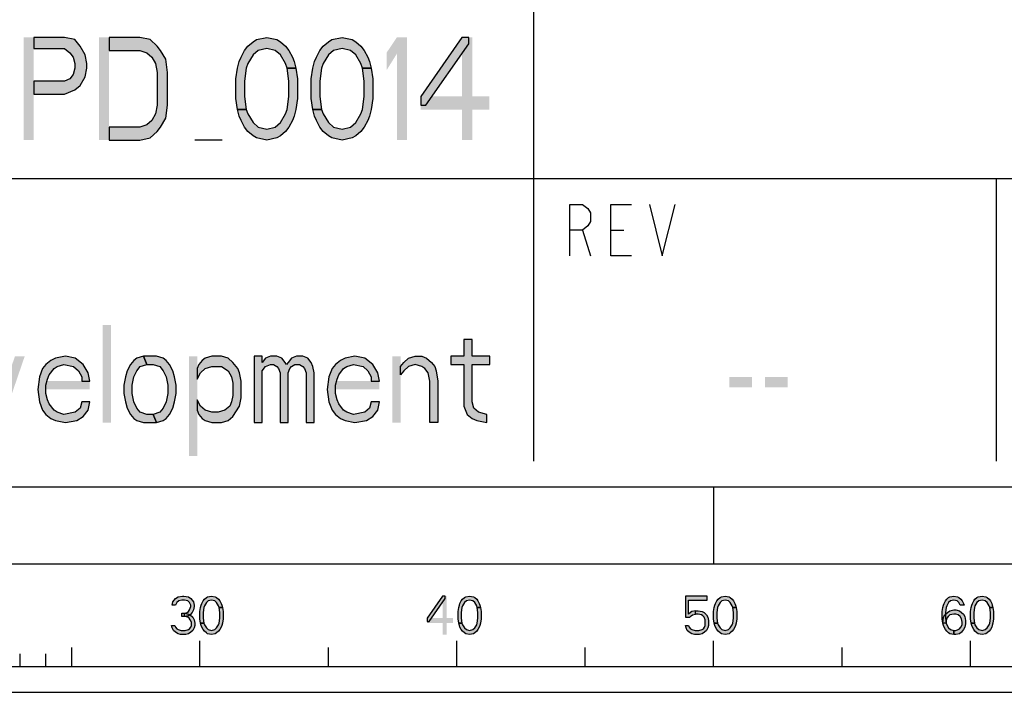
# Model space of a CAD drawing. Units: millimetres. Extents: x 0 to 594, y 0 to 420.
# Drawn here: x 489 to 527, y 0 to 26 of the extents above; entities that cross this region are included whole.
import ezdxf

# ---------------------------------------------------------------- set-up
doc = ezdxf.new("R2010")
doc.units = ezdxf.units.MM
doc.header["$LTSCALE"] = 32.67
doc.layers.get('0').update_dxf_attribs({"linetype": 'CONTINUOUS'})

msp = doc.modelspace()

# ---------------------------------------------------------------- hatches: boundary and pattern name
at = {"linetype": 'CONTINUOUS'}
for points in [[(489.5333, 25.5), (489.5333, 25.0745), (490.7333, 25.0745), (490.9334, 24.9043), (491.0667, 24.734), (491.1333, 24.4787), (491.1333, 24.3085), (491.0667, 24.0532), (490.9334, 23.883), (490.7333, 23.7979), (489.5333, 23.7979), (489.5333, 23.2872), (490.7333, 23.2872), (491.1333, 23.4574), (491.3334, 23.6277), (491.5333, 23.9681), (491.6, 24.3085), (491.6, 24.4787), (491.5333, 24.8191), (491.3334, 25.1596), (491.1333, 25.4149), (490.7333, 25.5)], [(492.4667, 21.5), (493.6667, 21.5), (494.0667, 21.5851), (494.3333, 21.8404), (494.4667, 22.0106), (494.6667, 22.3511), (494.7333, 22.8617), (494.7333, 24.1383), (494.6667, 24.6489), (494.4667, 24.9894), (494.3333, 25.1596), (494.0667, 25.4149), (493.6667, 25.5), (492.4667, 25.5), (492.4667, 24.9894), (493.6667, 24.9894), (493.9333, 24.9043), (494.1334, 24.734), (494.2667, 24.4787), (494.3333, 24.1383), (494.3333, 22.8617), (494.2667, 22.5213), (494.1334, 22.266), (493.9333, 22.0957), (493.6667, 22.0106), (492.4667, 22.0106)], [(499.4, 24.3085), (499.3333, 24.4787), (499.1333, 24.8191), (498.9333, 24.9894), (498.6, 25.0745), (498.2667, 24.9894), (498.0667, 24.8191), (497.8667, 24.4787), (497.8, 24.3085), (497.7333, 23.7979), (497.7333, 23.2021), (497.8, 22.6915), (497.4667, 22.6915), (497.4, 23.117), (497.4, 23.883), (497.4667, 24.3085), (497.5333, 24.5638), (497.6, 24.734), (497.7333, 24.9894), (497.8667, 25.1596), (498.0667, 25.3298), (498.2, 25.4149), (498.6, 25.5), (499, 25.4149), (499.1333, 25.3298), (499.3333, 25.1596), (499.4667, 24.9894), (499.6, 24.734), (499.6667, 24.5638), (499.7333, 24.3085)], [(502.3333, 24.3085), (502.2667, 24.4787), (502.0667, 24.8191), (501.8667, 24.9894), (501.5333, 25.0745), (501.2, 24.9894), (501, 24.8191), (500.8, 24.4787), (500.7333, 24.3085), (500.6667, 23.7979), (500.6667, 23.2021), (500.7333, 22.6915), (500.4, 22.6915), (500.3333, 23.117), (500.3333, 23.883), (500.4, 24.3085), (500.4667, 24.5638), (500.5333, 24.734), (500.6667, 24.9894), (500.8, 25.1596), (501, 25.3298), (501.1333, 25.4149), (501.5333, 25.5), (501.9333, 25.4149), (502.0667, 25.3298), (502.2667, 25.1596), (502.4, 24.9894), (502.5333, 24.734), (502.6, 24.5638), (502.6667, 24.3085)], [(506.2, 25.5), (504.6, 23.2021), (504.6, 22.8617), (504.8, 22.8617), (506.4667, 25.2447), (506.4667, 25.5)], [(497.8, 22.6915), (497.8667, 22.5213), (498.0667, 22.1808), (498.2667, 22.0106), (498.6, 21.9255), (498.9333, 22.0106), (499.1333, 22.1808), (499.3333, 22.5213), (499.4, 22.6915), (499.4667, 23.2021), (499.4667, 23.7979), (499.4, 24.3085), (499.7333, 24.3085), (499.8, 23.883), (499.8, 23.117), (499.7333, 22.6915), (499.6667, 22.4362), (499.6, 22.266), (499.4667, 22.0106), (499.3333, 21.8404), (499.1333, 21.6702), (499, 21.5851), (498.6, 21.5), (498.2, 21.5851), (498.0667, 21.6702), (497.8667, 21.8404), (497.7333, 22.0106), (497.6, 22.266), (497.5333, 22.4362), (497.4667, 22.6915)], [(500.7333, 22.6915), (500.8, 22.5213), (501, 22.1808), (501.2, 22.0106), (501.5333, 21.9255), (501.8667, 22.0106), (502.0667, 22.1808), (502.2667, 22.5213), (502.3333, 22.6915), (502.4, 23.2021), (502.4, 23.7979), (502.3333, 24.3085), (502.6667, 24.3085), (502.7333, 23.883), (502.7333, 23.117), (502.6667, 22.6915), (502.6, 22.4362), (502.5333, 22.266), (502.4, 22.0106), (502.2667, 21.8404), (502.0667, 21.6702), (501.9333, 21.5851), (501.5333, 21.5), (501.1333, 21.5851), (501, 21.6702), (500.8, 21.8404), (500.6667, 22.0106), (500.5333, 22.266), (500.4667, 22.4362), (500.4, 22.6915)], [(506.28, 13.734), (506.28, 13.0872), (505.7733, 13.0872), (505.7733, 12.7638), (506.28, 12.7638), (506.28, 11.1468), (506.4067, 10.8234), (506.5967, 10.6617), (506.7867, 10.5809), (507.1667, 10.5), (507.1667, 10.8234), (506.85, 10.9043), (506.66, 11.066), (506.5967, 11.3085), (506.5967, 12.7638), (507.2933, 12.7638), (507.2933, 13.0872), (506.5967, 13.0872), (506.5967, 13.734)], [(491.7133, 12.117), (491.65, 12.4404), (491.46, 12.7638), (491.1433, 13.0064), (490.7634, 13.0872), (490.3833, 13.0064), (490.1933, 12.9255), (490.0033, 12.7638), (489.8767, 12.6021), (489.75, 12.2787), (489.6867, 11.7936), (489.75, 11.3085), (489.8767, 10.9851), (490.0033, 10.8234), (490.1933, 10.6617), (490.3833, 10.5809), (490.7634, 10.5), (491.2067, 10.5809), (491.46, 10.7426), (491.65, 10.9851), (491.7133, 11.3085), (491.3967, 11.3085), (491.3334, 11.066), (491.1433, 10.9043), (490.7, 10.8234), (490.4467, 10.9043), (490.32, 10.9851), (490.13, 11.2277), (490.0667, 11.3894), (490.0033, 11.6319), (490.0033, 11.9553), (490.0667, 12.1979), (490.13, 12.3596), (490.32, 12.6021), (490.4467, 12.683), (490.7, 12.7638), (491.08, 12.683), (491.27, 12.5213), (491.3967, 12.2787), (491.3967, 12.117)], [(493.8033, 13.0872), (493.55, 13.0064), (493.4233, 12.9255), (493.2967, 12.7638), (493.17, 12.5213), (493.1066, 12.2787), (493.0433, 11.9553), (493.0433, 11.6319), (493.1066, 11.3085), (493.17, 11.066), (493.2967, 10.8234), (493.4233, 10.6617), (493.55, 10.5809), (493.8033, 10.5), (494.31, 10.5), (494.1833, 10.8234), (493.93, 10.8234), (493.6767, 10.9043), (493.55, 11.066), (493.4233, 11.3085), (493.36, 11.6319), (493.36, 11.9553), (493.4233, 12.2787), (493.55, 12.5213), (493.6767, 12.683), (493.93, 12.7638)], [(494.31, 10.5), (494.5633, 10.5809), (494.69, 10.6617), (494.8167, 10.8234), (494.9433, 11.066), (495.0067, 11.3085), (495.07, 11.6319), (495.07, 11.9553), (495.0067, 12.2787), (494.9433, 12.5213), (494.8167, 12.7638), (494.69, 12.9255), (494.5633, 13.0064), (494.31, 13.0872), (493.8033, 13.0872), (493.93, 12.7638), (494.1833, 12.7638), (494.4367, 12.683), (494.5633, 12.5213), (494.69, 12.2787), (494.7533, 11.9553), (494.7533, 11.6319), (494.69, 11.3085), (494.5633, 11.066), (494.4367, 10.9043), (494.1833, 10.8234)], [(495.8933, 12.6021), (495.8933, 12.1979), (496.02, 12.4404), (496.21, 12.6021), (496.4633, 12.683), (496.8433, 12.683), (497.0967, 12.5213), (497.2233, 12.2787), (497.2867, 12.0362), (497.2867, 11.5511), (497.2233, 11.3085), (497.16, 11.1468), (496.97, 10.9851), (496.7167, 10.9043), (496.4633, 10.9043), (496.21, 10.9851), (496.02, 11.1468), (495.8933, 11.3894), (495.8933, 10.9851), (495.9567, 10.8234), (496.0833, 10.6617), (496.21, 10.5809), (496.4633, 10.5), (496.8433, 10.5), (497.0967, 10.5809), (497.2867, 10.7426), (497.54, 11.1468), (497.6033, 11.4702), (497.6033, 12.117), (497.54, 12.4404), (497.4767, 12.6021), (497.2867, 12.8447), (497.0967, 13.0064), (496.8433, 13.0872), (496.4633, 13.0872), (496.21, 13.0064), (496.0833, 12.9255), (495.9567, 12.7638)], [(498.11, 13.0872), (498.11, 10.5), (498.4267, 10.5), (498.4267, 12.5213), (498.5533, 12.683), (498.7433, 12.7638), (498.87, 12.7638), (498.9967, 12.683), (499.06, 12.6021), (499.1233, 12.4404), (499.1233, 10.5), (499.44, 10.5), (499.44, 12.4404), (499.5033, 12.6021), (499.5667, 12.683), (499.6933, 12.7638), (499.8833, 12.7638), (500.01, 12.683), (500.0734, 12.6021), (500.1367, 12.4404), (500.1367, 10.5), (500.4533, 10.5), (500.4533, 12.4404), (500.39, 12.683), (500.3267, 12.8447), (500.2, 13.0064), (500.01, 13.0872), (499.7567, 13.0872), (499.5667, 13.0064), (499.44, 12.8447), (499.3767, 12.7638), (499.3133, 12.8447), (499.1867, 13.0064), (498.9967, 13.0872), (498.7433, 13.0872), (498.5533, 13.0064), (498.4267, 12.8447), (498.4267, 13.0872)], [(502.9866, 12.117), (502.9233, 12.4404), (502.7333, 12.7638), (502.4166, 13.0064), (502.0367, 13.0872), (501.6567, 13.0064), (501.4667, 12.9255), (501.2767, 12.7638), (501.15, 12.6021), (501.0233, 12.2787), (500.96, 11.7936), (501.0233, 11.3085), (501.15, 10.9851), (501.2767, 10.8234), (501.4667, 10.6617), (501.6567, 10.5809), (502.0367, 10.5), (502.48, 10.5809), (502.7333, 10.7426), (502.9233, 10.9851), (502.9866, 11.3085), (502.67, 11.3085), (502.6067, 11.066), (502.4166, 10.9043), (501.9733, 10.8234), (501.72, 10.9043), (501.5933, 10.9851), (501.4033, 11.2277), (501.34, 11.3894), (501.2767, 11.6319), (501.2767, 11.9553), (501.34, 12.1979), (501.4033, 12.3596), (501.5933, 12.6021), (501.72, 12.683), (501.9733, 12.7638), (502.3533, 12.683), (502.5433, 12.5213), (502.67, 12.2787), (502.67, 12.117)], [(503.81, 12.683), (503.9367, 12.8447), (504.1267, 13.0064), (504.38, 13.0872), (504.6333, 13.0872), (504.8233, 13.0064), (505.0133, 12.8447), (505.14, 12.683), (505.2033, 12.5213), (505.2667, 12.117), (505.2667, 10.5), (504.95, 10.5), (504.95, 12.117), (504.8867, 12.4404), (504.76, 12.6021), (504.6333, 12.683), (504.38, 12.7638), (504.1267, 12.683), (503.9367, 12.5213), (503.81, 12.3596)], [(495.05, 3.3989), (494.925, 3.3989), (494.95, 3.5266), (495, 3.5904), (495.05, 3.6543), (495.15, 3.7181), (495.325, 3.75), (495.375, 3.75), (495.55, 3.7181), (495.65, 3.6543), (495.7, 3.5904), (495.75, 3.5266), (495.775, 3.3989), (495.775, 3.3351), (495.75, 3.2074), (495.7, 3.1117), (495.625, 3.016), (495.55, 2.984), (495.4, 2.9521), (495.4, 3.0798), (495.5, 3.1117), (495.55, 3.1436), (495.6, 3.2074), (495.65, 3.3351), (495.65, 3.3989), (495.6, 3.4947), (495.525, 3.5585), (495.4, 3.5904), (495.3, 3.5904), (495.175, 3.5585), (495.1, 3.4947)], [(496.75, 3.3032), (496.725, 3.367), (496.65, 3.4947), (496.575, 3.5585), (496.45, 3.5904), (496.325, 3.5585), (496.25, 3.4947), (496.175, 3.367), (496.15, 3.3032), (496.125, 3.1117), (496.125, 2.8883), (496.15, 2.6968), (496.025, 2.6968), (496, 2.8564), (496, 3.1436), (496.025, 3.3032), (496.05, 3.3989), (496.075, 3.4628), (496.125, 3.5585), (496.175, 3.6223), (496.25, 3.6862), (496.3, 3.7181), (496.45, 3.75), (496.6, 3.7181), (496.65, 3.6862), (496.725, 3.6223), (496.775, 3.5585), (496.825, 3.4628), (496.85, 3.3989), (496.875, 3.3032)], [(505.45, 3.75), (504.85, 2.8883), (504.85, 2.7606), (504.925, 2.7606), (505.55, 3.6543), (505.55, 3.75)], [(506.8, 3.3032), (506.775, 3.367), (506.7, 3.4947), (506.625, 3.5585), (506.5, 3.5904), (506.375, 3.5585), (506.3, 3.4947), (506.225, 3.367), (506.2, 3.3032), (506.175, 3.1117), (506.175, 2.8883), (506.2, 2.6968), (506.075, 2.6968), (506.05, 2.8564), (506.05, 3.1436), (506.075, 3.3032), (506.1, 3.3989), (506.125, 3.4628), (506.175, 3.5585), (506.225, 3.6223), (506.3, 3.6862), (506.35, 3.7181), (506.5, 3.75), (506.65, 3.7181), (506.7, 3.6862), (506.775, 3.6223), (506.825, 3.5585), (506.875, 3.4628), (506.9, 3.3989), (506.925, 3.3032)], [(514.9, 3.75), (514.9, 2.9202), (515.075, 2.9202), (515.125, 2.984), (515.175, 3.016), (515.3, 3.0479), (515.3, 3.1755), (515.15, 3.1436), (515.1, 3.1117), (515.025, 3.0479), (515.025, 3.5904), (515.75, 3.5904), (515.75, 3.75)], [(516.75, 3.3032), (516.725, 3.367), (516.65, 3.4947), (516.575, 3.5585), (516.45, 3.5904), (516.325, 3.5585), (516.25, 3.4947), (516.175, 3.367), (516.15, 3.3032), (516.125, 3.1117), (516.125, 2.8883), (516.15, 2.6968), (516.025, 2.6968), (516, 2.8564), (516, 3.1436), (516.025, 3.3032), (516.05, 3.3989), (516.075, 3.4628), (516.125, 3.5585), (516.175, 3.6223), (516.25, 3.6862), (516.3, 3.7181), (516.45, 3.75), (516.6, 3.7181), (516.65, 3.6862), (516.725, 3.6223), (516.775, 3.5585), (516.825, 3.4628), (516.85, 3.3989), (516.875, 3.3032)], [(525.6, 3.3989), (525.55, 3.4947), (525.475, 3.5585), (525.35, 3.5904), (525.225, 3.5585), (525.15, 3.4947), (525.075, 3.367), (525.05, 3.3032), (525.025, 3.1117), (525.025, 2.8883), (525.05, 2.6968), (525.075, 2.633), (525.15, 2.5053), (525.225, 2.4415), (525.35, 2.4096), (525.35, 2.25), (525.2, 2.2819), (525.15, 2.3138), (525.075, 2.3777), (525.025, 2.4415), (524.975, 2.5372), (524.95, 2.6011), (524.925, 2.6968), (524.9, 2.8564), (524.9, 3.1436), (524.925, 3.3032), (524.95, 3.3989), (524.975, 3.4628), (525.025, 3.5585), (525.075, 3.6223), (525.15, 3.6862), (525.2, 3.7181), (525.35, 3.75), (525.5, 3.7181), (525.55, 3.6862), (525.625, 3.6223), (525.675, 3.5585), (525.725, 3.4628), (525.75, 3.3989)], [(526.75, 3.3032), (526.725, 3.367), (526.65, 3.4947), (526.575, 3.5585), (526.45, 3.5904), (526.325, 3.5585), (526.25, 3.4947), (526.175, 3.367), (526.15, 3.3032), (526.125, 3.1117), (526.125, 2.8883), (526.15, 2.6968), (526.025, 2.6968), (526, 2.8564), (526, 3.1436), (526.025, 3.3032), (526.05, 3.3989), (526.075, 3.4628), (526.125, 3.5585), (526.175, 3.6223), (526.25, 3.6862), (526.3, 3.7181), (526.45, 3.75), (526.6, 3.7181), (526.65, 3.6862), (526.725, 3.6223), (526.775, 3.5585), (526.825, 3.4628), (526.85, 3.3989), (526.875, 3.3032)], [(495.3, 2.9521), (495.3, 3.0798), (495.4, 3.0798), (495.55, 3.0479), (495.625, 3.016), (495.725, 2.9202), (495.775, 2.8245), (495.8, 2.6968), (495.8, 2.6011), (495.775, 2.5053), (495.725, 2.4096), (495.65, 2.3457), (495.55, 2.2819), (495.45, 2.25), (495.25, 2.25), (495.15, 2.2819), (495.05, 2.3457), (494.975, 2.4096), (494.925, 2.5053), (494.9, 2.6011), (495.025, 2.6011), (495.05, 2.5372), (495.1, 2.4734), (495.15, 2.4415), (495.275, 2.4096), (495.425, 2.4096), (495.55, 2.4415), (495.6, 2.4734), (495.65, 2.5372), (495.675, 2.6011), (495.675, 2.7287), (495.625, 2.8245), (495.575, 2.8883), (495.525, 2.9202), (495.4, 2.9521)], [(496.15, 2.6968), (496.175, 2.633), (496.25, 2.5053), (496.325, 2.4415), (496.45, 2.4096), (496.575, 2.4415), (496.65, 2.5053), (496.725, 2.633), (496.75, 2.6968), (496.775, 2.8883), (496.775, 3.1117), (496.75, 3.3032), (496.875, 3.3032), (496.9, 3.1436), (496.9, 2.8564), (496.875, 2.6968), (496.85, 2.6011), (496.825, 2.5372), (496.775, 2.4415), (496.725, 2.3777), (496.65, 2.3138), (496.6, 2.2819), (496.45, 2.25), (496.3, 2.2819), (496.25, 2.3138), (496.175, 2.3777), (496.125, 2.4415), (496.075, 2.5372), (496.05, 2.6011), (496.025, 2.6968)], [(506.2, 2.6968), (506.225, 2.633), (506.3, 2.5053), (506.375, 2.4415), (506.5, 2.4096), (506.625, 2.4415), (506.7, 2.5053), (506.775, 2.633), (506.8, 2.6968), (506.825, 2.8883), (506.825, 3.1117), (506.8, 3.3032), (506.925, 3.3032), (506.95, 3.1436), (506.95, 2.8564), (506.925, 2.6968), (506.9, 2.6011), (506.875, 2.5372), (506.825, 2.4415), (506.775, 2.3777), (506.7, 2.3138), (506.65, 2.2819), (506.5, 2.25), (506.35, 2.2819), (506.3, 2.3138), (506.225, 2.3777), (506.175, 2.4415), (506.125, 2.5372), (506.1, 2.6011), (506.075, 2.6968)], [(515.3, 3.0479), (515.3, 3.1755), (515.4, 3.1755), (515.55, 3.1436), (515.625, 3.1117), (515.725, 3.016), (515.775, 2.9202), (515.8, 2.7926), (515.8, 2.6011), (515.775, 2.5053), (515.725, 2.4096), (515.65, 2.3457), (515.55, 2.2819), (515.45, 2.25), (515.25, 2.25), (515.15, 2.2819), (515.05, 2.3457), (514.975, 2.4096), (514.925, 2.5053), (514.9, 2.6011), (515.025, 2.6011), (515.05, 2.5372), (515.1, 2.4734), (515.15, 2.4415), (515.275, 2.4096), (515.425, 2.4096), (515.55, 2.4415), (515.6, 2.4734), (515.65, 2.5372), (515.675, 2.6011), (515.675, 2.8245), (515.625, 2.9202), (515.575, 2.984), (515.525, 3.016), (515.4, 3.0479)], [(516.15, 2.6968), (516.175, 2.633), (516.25, 2.5053), (516.325, 2.4415), (516.45, 2.4096), (516.575, 2.4415), (516.65, 2.5053), (516.725, 2.633), (516.75, 2.6968), (516.775, 2.8883), (516.775, 3.1117), (516.75, 3.3032), (516.875, 3.3032), (516.9, 3.1436), (516.9, 2.8564), (516.875, 2.6968), (516.85, 2.6011), (516.825, 2.5372), (516.775, 2.4415), (516.725, 2.3777), (516.65, 2.3138), (516.6, 2.2819), (516.45, 2.25), (516.3, 2.2819), (516.25, 2.3138), (516.175, 2.3777), (516.125, 2.4415), (516.075, 2.5372), (516.05, 2.6011), (516.025, 2.6968)], [(524.925, 2.6968), (524.95, 2.9202), (525, 3.016), (525.1, 3.1117), (525.2, 3.1755), (525.35, 3.2074), (525.425, 3.2074), (525.575, 3.1755), (525.725, 3.0479), (525.775, 2.9521), (525.8, 2.7926), (525.8, 2.6649), (525.775, 2.5372), (525.725, 2.4415), (525.65, 2.3457), (525.575, 2.2819), (525.425, 2.25), (525.35, 2.25), (525.35, 2.4096), (525.425, 2.4096), (525.525, 2.4415), (525.575, 2.4734), (525.625, 2.5372), (525.675, 2.633), (525.675, 2.7287), (525.65, 2.8564), (525.6, 2.9521), (525.525, 3.016), (525.425, 3.0479), (525.35, 3.0479), (525.2, 3.016), (525.125, 2.9521), (525.075, 2.8883), (525.05, 2.7926), (525.05, 2.6968)], [(526.15, 2.6968), (526.175, 2.633), (526.25, 2.5053), (526.325, 2.4415), (526.45, 2.4096), (526.575, 2.4415), (526.65, 2.5053), (526.725, 2.633), (526.75, 2.6968), (526.775, 2.8883), (526.775, 3.1117), (526.75, 3.3032), (526.875, 3.3032), (526.9, 3.1436), (526.9, 2.8564), (526.875, 2.6968), (526.85, 2.6011), (526.825, 2.5372), (526.775, 2.4415), (526.725, 2.3777), (526.65, 2.3138), (526.6, 2.2819), (526.45, 2.25), (526.3, 2.2819), (526.25, 2.3138), (526.175, 2.3777), (526.125, 2.4415), (526.075, 2.5372), (526.05, 2.6011), (526.025, 2.6968)]]:
    msp.add_hatch(color=2, dxfattribs=at).paths.add_polyline_path(points)

# ---------------------------------------------------------------- linework, layer by layer
at = {"color": 3, "linetype": 'CONTINUOUS'}
for p, q in [((509, 9), (509, 55)), ((457, 20), (585, 20)), ((527, 20), (527, 9))]:
    msp.add_line(p, q, dxfattribs=at)
at = {"color": 2, "linetype": 'CONTINUOUS'}
msp.add_line((496.8667, 21.5), (495.8, 21.5), dxfattribs=at)
at = {"color": 9, "linetype": 'CONTINUOUS'}
for p, q in [((510.9, 18), (511.2, 17)), ((512, 18), (512.5, 18))]:
    msp.add_line(p, q, dxfattribs=at)
at = {"color": 7, "linetype": 'CONTINUOUS'}
for p, q in [((8, 8), (586, 8)), ((516, 8), (516, 5)), ((5, 5), (589, 5)), ((496, 1), (496, 2)), ((506, 1), (506, 2)), ((516, 1), (516, 2)), ((526, 1), (526, 2)), ((491, 1.75), (491, 1)), ((501, 1), (501, 1.75)), ((511, 1), (511, 1.75)), ((521, 1), (521, 1.75)), ((489, 1), (489, 1.5)), ((490, 1), (490, 1.5)), ((466, 1), (566, 1)), ((0, 0), (594, 0))]:
    msp.add_line(p, q, dxfattribs=at)
at = {"color": 2, "linetype": 'CONTINUOUS'}
for points in [[(489.5333, 25.5), (489.5333, 25.0745), (490.7333, 25.0745), (490.9334, 24.9043), (491.0667, 24.734), (491.1333, 24.4787), (491.1333, 24.3085), (491.0667, 24.0532), (490.9334, 23.883), (490.7333, 23.7979), (489.5333, 23.7979), (489.5333, 23.2872), (490.7333, 23.2872), (491.1333, 23.4574), (491.3334, 23.6277), (491.5333, 23.9681), (491.6, 24.3085), (491.6, 24.4787), (491.5333, 24.8191), (491.3334, 25.1596), (491.1333, 25.4149), (490.7333, 25.5), (489.5333, 25.5)], [(492.4667, 21.5), (493.6667, 21.5), (494.0667, 21.5851), (494.3333, 21.8404), (494.4667, 22.0106), (494.6667, 22.3511), (494.7333, 22.8617), (494.7333, 24.1383), (494.6667, 24.6489), (494.4667, 24.9894), (494.3333, 25.1596), (494.0667, 25.4149), (493.6667, 25.5), (492.4667, 25.5), (492.4667, 24.9894), (493.6667, 24.9894), (493.9333, 24.9043), (494.1334, 24.734), (494.2667, 24.4787), (494.3333, 24.1383), (494.3333, 22.8617), (494.2667, 22.5213), (494.1334, 22.266), (493.9333, 22.0957), (493.6667, 22.0106), (492.4667, 22.0106), (492.4667, 21.5)], [(499.4, 24.3085), (499.3333, 24.4787), (499.1333, 24.8191), (498.9333, 24.9894), (498.6, 25.0745), (498.2667, 24.9894), (498.0667, 24.8191), (497.8667, 24.4787), (497.8, 24.3085), (497.7333, 23.7979), (497.7333, 23.2021), (497.8, 22.6915), (497.4667, 22.6915), (497.4, 23.117), (497.4, 23.883), (497.4667, 24.3085), (497.5333, 24.5638), (497.6, 24.734), (497.7333, 24.9894), (497.8667, 25.1596), (498.0667, 25.3298), (498.2, 25.4149), (498.6, 25.5), (499, 25.4149), (499.1333, 25.3298), (499.3333, 25.1596), (499.4667, 24.9894), (499.6, 24.734), (499.6667, 24.5638), (499.7333, 24.3085), (499.4, 24.3085)], [(502.3333, 24.3085), (502.2667, 24.4787), (502.0667, 24.8191), (501.8667, 24.9894), (501.5333, 25.0745), (501.2, 24.9894), (501, 24.8191), (500.8, 24.4787), (500.7333, 24.3085), (500.6667, 23.7979), (500.6667, 23.2021), (500.7333, 22.6915), (500.4, 22.6915), (500.3333, 23.117), (500.3333, 23.883), (500.4, 24.3085), (500.4667, 24.5638), (500.5333, 24.734), (500.6667, 24.9894), (500.8, 25.1596), (501, 25.3298), (501.1333, 25.4149), (501.5333, 25.5), (501.9333, 25.4149), (502.0667, 25.3298), (502.2667, 25.1596), (502.4, 24.9894), (502.5333, 24.734), (502.6, 24.5638), (502.6667, 24.3085), (502.3333, 24.3085)], [(506.2, 25.5), (504.6, 23.2021), (504.6, 22.8617), (504.8, 22.8617), (506.4667, 25.2447), (506.4667, 25.5), (506.2, 25.5)], [(497.8, 22.6915), (497.8667, 22.5213), (498.0667, 22.1808), (498.2667, 22.0106), (498.6, 21.9255), (498.9333, 22.0106), (499.1333, 22.1808), (499.3333, 22.5213), (499.4, 22.6915), (499.4667, 23.2021), (499.4667, 23.7979), (499.4, 24.3085), (499.7333, 24.3085), (499.8, 23.883), (499.8, 23.117), (499.7333, 22.6915), (499.6667, 22.4362), (499.6, 22.266), (499.4667, 22.0106), (499.3333, 21.8404), (499.1333, 21.6702), (499, 21.5851), (498.6, 21.5), (498.2, 21.5851), (498.0667, 21.6702), (497.8667, 21.8404), (497.7333, 22.0106), (497.6, 22.266), (497.5333, 22.4362), (497.4667, 22.6915), (497.8, 22.6915)], [(500.7333, 22.6915), (500.8, 22.5213), (501, 22.1808), (501.2, 22.0106), (501.5333, 21.9255), (501.8667, 22.0106), (502.0667, 22.1808), (502.2667, 22.5213), (502.3333, 22.6915), (502.4, 23.2021), (502.4, 23.7979), (502.3333, 24.3085), (502.6667, 24.3085), (502.7333, 23.883), (502.7333, 23.117), (502.6667, 22.6915), (502.6, 22.4362), (502.5333, 22.266), (502.4, 22.0106), (502.2667, 21.8404), (502.0667, 21.6702), (501.9333, 21.5851), (501.5333, 21.5), (501.1333, 21.5851), (501, 21.6702), (500.8, 21.8404), (500.6667, 22.0106), (500.5333, 22.266), (500.4667, 22.4362), (500.4, 22.6915), (500.7333, 22.6915)], [(506.28, 13.734), (506.28, 13.0872), (505.7733, 13.0872), (505.7733, 12.7638), (506.28, 12.7638), (506.28, 11.1468), (506.4067, 10.8234), (506.5967, 10.6617), (506.7867, 10.5809), (507.1667, 10.5), (507.1667, 10.8234), (506.85, 10.9043), (506.66, 11.066), (506.5967, 11.3085), (506.5967, 12.7638), (507.2933, 12.7638), (507.2933, 13.0872), (506.5967, 13.0872), (506.5967, 13.734), (506.28, 13.734)], [(491.7133, 12.117), (491.65, 12.4404), (491.46, 12.7638), (491.1433, 13.0064), (490.7634, 13.0872), (490.3833, 13.0064), (490.1933, 12.9255), (490.0033, 12.7638), (489.8767, 12.6021), (489.75, 12.2787), (489.6867, 11.7936), (489.75, 11.3085), (489.8767, 10.9851), (490.0033, 10.8234), (490.1933, 10.6617), (490.3833, 10.5809), (490.7634, 10.5), (491.2067, 10.5809), (491.46, 10.7426), (491.65, 10.9851), (491.7133, 11.3085), (491.3967, 11.3085), (491.3334, 11.066), (491.1433, 10.9043), (490.7, 10.8234), (490.4467, 10.9043), (490.32, 10.9851), (490.13, 11.2277), (490.0667, 11.3894), (490.0033, 11.6319), (490.0033, 11.9553), (490.0667, 12.1979), (490.13, 12.3596), (490.32, 12.6021), (490.4467, 12.683), (490.7, 12.7638), (491.08, 12.683), (491.27, 12.5213), (491.3967, 12.2787), (491.3967, 12.117), (491.7133, 12.117)], [(493.8033, 13.0872), (493.55, 13.0064), (493.4233, 12.9255), (493.2967, 12.7638), (493.17, 12.5213), (493.1066, 12.2787), (493.0433, 11.9553), (493.0433, 11.6319), (493.1066, 11.3085), (493.17, 11.066), (493.2967, 10.8234), (493.4233, 10.6617), (493.55, 10.5809), (493.8033, 10.5), (494.31, 10.5), (494.1833, 10.8234), (493.93, 10.8234), (493.6767, 10.9043), (493.55, 11.066), (493.4233, 11.3085), (493.36, 11.6319), (493.36, 11.9553), (493.4233, 12.2787), (493.55, 12.5213), (493.6767, 12.683), (493.93, 12.7638), (493.8033, 13.0872)], [(494.31, 10.5), (494.5633, 10.5809), (494.69, 10.6617), (494.8167, 10.8234), (494.9433, 11.066), (495.0067, 11.3085), (495.07, 11.6319), (495.07, 11.9553), (495.0067, 12.2787), (494.9433, 12.5213), (494.8167, 12.7638), (494.69, 12.9255), (494.5633, 13.0064), (494.31, 13.0872), (493.8033, 13.0872), (493.93, 12.7638), (494.1833, 12.7638), (494.4367, 12.683), (494.5633, 12.5213), (494.69, 12.2787), (494.7533, 11.9553), (494.7533, 11.6319), (494.69, 11.3085), (494.5633, 11.066), (494.4367, 10.9043), (494.1833, 10.8234), (494.31, 10.5)], [(495.8933, 12.6021), (495.8933, 12.1979), (496.02, 12.4404), (496.21, 12.6021), (496.4633, 12.683), (496.8433, 12.683), (497.0967, 12.5213), (497.2233, 12.2787), (497.2867, 12.0362), (497.2867, 11.5511), (497.2233, 11.3085), (497.16, 11.1468), (496.97, 10.9851), (496.7167, 10.9043), (496.4633, 10.9043), (496.21, 10.9851), (496.02, 11.1468), (495.8933, 11.3894), (495.8933, 10.9851), (495.9567, 10.8234), (496.0833, 10.6617), (496.21, 10.5809), (496.4633, 10.5), (496.8433, 10.5), (497.0967, 10.5809), (497.2867, 10.7426), (497.54, 11.1468), (497.6033, 11.4702), (497.6033, 12.117), (497.54, 12.4404), (497.4767, 12.6021), (497.2867, 12.8447), (497.0967, 13.0064), (496.8433, 13.0872), (496.4633, 13.0872), (496.21, 13.0064), (496.0833, 12.9255), (495.9567, 12.7638), (495.8933, 12.6021)], [(498.11, 13.0872), (498.11, 10.5), (498.4267, 10.5), (498.4267, 12.5213), (498.5533, 12.683), (498.7433, 12.7638), (498.87, 12.7638), (498.9967, 12.683), (499.06, 12.6021), (499.1233, 12.4404), (499.1233, 10.5), (499.44, 10.5), (499.44, 12.4404), (499.5033, 12.6021), (499.5667, 12.683), (499.6933, 12.7638), (499.8833, 12.7638), (500.01, 12.683), (500.0734, 12.6021), (500.1367, 12.4404), (500.1367, 10.5), (500.4533, 10.5), (500.4533, 12.4404), (500.39, 12.683), (500.3267, 12.8447), (500.2, 13.0064), (500.01, 13.0872), (499.7567, 13.0872), (499.5667, 13.0064), (499.44, 12.8447), (499.3767, 12.7638), (499.3133, 12.8447), (499.1867, 13.0064), (498.9967, 13.0872), (498.7433, 13.0872), (498.5533, 13.0064), (498.4267, 12.8447), (498.4267, 13.0872), (498.11, 13.0872)], [(502.9866, 12.117), (502.9233, 12.4404), (502.7333, 12.7638), (502.4166, 13.0064), (502.0367, 13.0872), (501.6567, 13.0064), (501.4667, 12.9255), (501.2767, 12.7638), (501.15, 12.6021), (501.0233, 12.2787), (500.96, 11.7936), (501.0233, 11.3085), (501.15, 10.9851), (501.2767, 10.8234), (501.4667, 10.6617), (501.6567, 10.5809), (502.0367, 10.5), (502.48, 10.5809), (502.7333, 10.7426), (502.9233, 10.9851), (502.9866, 11.3085), (502.67, 11.3085), (502.6067, 11.066), (502.4166, 10.9043), (501.9733, 10.8234), (501.72, 10.9043), (501.5933, 10.9851), (501.4033, 11.2277), (501.34, 11.3894), (501.2767, 11.6319), (501.2767, 11.9553), (501.34, 12.1979), (501.4033, 12.3596), (501.5933, 12.6021), (501.72, 12.683), (501.9733, 12.7638), (502.3533, 12.683), (502.5433, 12.5213), (502.67, 12.2787), (502.67, 12.117), (502.9866, 12.117)], [(503.81, 12.683), (503.9367, 12.8447), (504.1267, 13.0064), (504.38, 13.0872), (504.6333, 13.0872), (504.8233, 13.0064), (505.0133, 12.8447), (505.14, 12.683), (505.2033, 12.5213), (505.2667, 12.117), (505.2667, 10.5), (504.95, 10.5), (504.95, 12.117), (504.8867, 12.4404), (504.76, 12.6021), (504.6333, 12.683), (504.38, 12.7638), (504.1267, 12.683), (503.9367, 12.5213), (503.81, 12.3596), (503.81, 12.683)], [(495.05, 3.3989), (494.925, 3.3989), (494.95, 3.5266), (495, 3.5904), (495.05, 3.6543), (495.15, 3.7181), (495.325, 3.75), (495.375, 3.75), (495.55, 3.7181), (495.65, 3.6543), (495.7, 3.5904), (495.75, 3.5266), (495.775, 3.3989), (495.775, 3.3351), (495.75, 3.2074), (495.7, 3.1117), (495.625, 3.016), (495.55, 2.984), (495.4, 2.9521), (495.4, 3.0798), (495.5, 3.1117), (495.55, 3.1436), (495.6, 3.2074), (495.65, 3.3351), (495.65, 3.3989), (495.6, 3.4947), (495.525, 3.5585), (495.4, 3.5904), (495.3, 3.5904), (495.175, 3.5585), (495.1, 3.4947), (495.05, 3.3989)], [(496.75, 3.3032), (496.725, 3.367), (496.65, 3.4947), (496.575, 3.5585), (496.45, 3.5904), (496.325, 3.5585), (496.25, 3.4947), (496.175, 3.367), (496.15, 3.3032), (496.125, 3.1117), (496.125, 2.8883), (496.15, 2.6968), (496.025, 2.6968), (496, 2.8564), (496, 3.1436), (496.025, 3.3032), (496.05, 3.3989), (496.075, 3.4628), (496.125, 3.5585), (496.175, 3.6223), (496.25, 3.6862), (496.3, 3.7181), (496.45, 3.75), (496.6, 3.7181), (496.65, 3.6862), (496.725, 3.6223), (496.775, 3.5585), (496.825, 3.4628), (496.85, 3.3989), (496.875, 3.3032), (496.75, 3.3032)], [(505.45, 3.75), (504.85, 2.8883), (504.85, 2.7606), (504.925, 2.7606), (505.55, 3.6543), (505.55, 3.75), (505.45, 3.75)], [(506.8, 3.3032), (506.775, 3.367), (506.7, 3.4947), (506.625, 3.5585), (506.5, 3.5904), (506.375, 3.5585), (506.3, 3.4947), (506.225, 3.367), (506.2, 3.3032), (506.175, 3.1117), (506.175, 2.8883), (506.2, 2.6968), (506.075, 2.6968), (506.05, 2.8564), (506.05, 3.1436), (506.075, 3.3032), (506.1, 3.3989), (506.125, 3.4628), (506.175, 3.5585), (506.225, 3.6223), (506.3, 3.6862), (506.35, 3.7181), (506.5, 3.75), (506.65, 3.7181), (506.7, 3.6862), (506.775, 3.6223), (506.825, 3.5585), (506.875, 3.4628), (506.9, 3.3989), (506.925, 3.3032), (506.8, 3.3032)], [(514.9, 3.75), (514.9, 2.9202), (515.075, 2.9202), (515.125, 2.984), (515.175, 3.016), (515.3, 3.0479), (515.3, 3.1755), (515.15, 3.1436), (515.1, 3.1117), (515.025, 3.0479), (515.025, 3.5904), (515.75, 3.5904), (515.75, 3.75), (514.9, 3.75)], [(516.75, 3.3032), (516.725, 3.367), (516.65, 3.4947), (516.575, 3.5585), (516.45, 3.5904), (516.325, 3.5585), (516.25, 3.4947), (516.175, 3.367), (516.15, 3.3032), (516.125, 3.1117), (516.125, 2.8883), (516.15, 2.6968), (516.025, 2.6968), (516, 2.8564), (516, 3.1436), (516.025, 3.3032), (516.05, 3.3989), (516.075, 3.4628), (516.125, 3.5585), (516.175, 3.6223), (516.25, 3.6862), (516.3, 3.7181), (516.45, 3.75), (516.6, 3.7181), (516.65, 3.6862), (516.725, 3.6223), (516.775, 3.5585), (516.825, 3.4628), (516.85, 3.3989), (516.875, 3.3032), (516.75, 3.3032)], [(525.6, 3.3989), (525.55, 3.4947), (525.475, 3.5585), (525.35, 3.5904), (525.225, 3.5585), (525.15, 3.4947), (525.075, 3.367), (525.05, 3.3032), (525.025, 3.1117), (525.025, 2.8883), (525.05, 2.6968), (525.075, 2.633), (525.15, 2.5053), (525.225, 2.4415), (525.35, 2.4096), (525.35, 2.25), (525.2, 2.2819), (525.15, 2.3138), (525.075, 2.3777), (525.025, 2.4415), (524.975, 2.5372), (524.95, 2.6011), (524.925, 2.6968), (524.9, 2.8564), (524.9, 3.1436), (524.925, 3.3032), (524.95, 3.3989), (524.975, 3.4628), (525.025, 3.5585), (525.075, 3.6223), (525.15, 3.6862), (525.2, 3.7181), (525.35, 3.75), (525.5, 3.7181), (525.55, 3.6862), (525.625, 3.6223), (525.675, 3.5585), (525.725, 3.4628), (525.75, 3.3989), (525.6, 3.3989)], [(526.75, 3.3032), (526.725, 3.367), (526.65, 3.4947), (526.575, 3.5585), (526.45, 3.5904), (526.325, 3.5585), (526.25, 3.4947), (526.175, 3.367), (526.15, 3.3032), (526.125, 3.1117), (526.125, 2.8883), (526.15, 2.6968), (526.025, 2.6968), (526, 2.8564), (526, 3.1436), (526.025, 3.3032), (526.05, 3.3989), (526.075, 3.4628), (526.125, 3.5585), (526.175, 3.6223), (526.25, 3.6862), (526.3, 3.7181), (526.45, 3.75), (526.6, 3.7181), (526.65, 3.6862), (526.725, 3.6223), (526.775, 3.5585), (526.825, 3.4628), (526.85, 3.3989), (526.875, 3.3032), (526.75, 3.3032)], [(495.3, 2.9521), (495.3, 3.0798), (495.4, 3.0798), (495.55, 3.0479), (495.625, 3.016), (495.725, 2.9202), (495.775, 2.8245), (495.8, 2.6968), (495.8, 2.6011), (495.775, 2.5053), (495.725, 2.4096), (495.65, 2.3457), (495.55, 2.2819), (495.45, 2.25), (495.25, 2.25), (495.15, 2.2819), (495.05, 2.3457), (494.975, 2.4096), (494.925, 2.5053), (494.9, 2.6011), (495.025, 2.6011), (495.05, 2.5372), (495.1, 2.4734), (495.15, 2.4415), (495.275, 2.4096), (495.425, 2.4096), (495.55, 2.4415), (495.6, 2.4734), (495.65, 2.5372), (495.675, 2.6011), (495.675, 2.7287), (495.625, 2.8245), (495.575, 2.8883), (495.525, 2.9202), (495.4, 2.9521), (495.3, 2.9521)], [(496.15, 2.6968), (496.175, 2.633), (496.25, 2.5053), (496.325, 2.4415), (496.45, 2.4096), (496.575, 2.4415), (496.65, 2.5053), (496.725, 2.633), (496.75, 2.6968), (496.775, 2.8883), (496.775, 3.1117), (496.75, 3.3032), (496.875, 3.3032), (496.9, 3.1436), (496.9, 2.8564), (496.875, 2.6968), (496.85, 2.6011), (496.825, 2.5372), (496.775, 2.4415), (496.725, 2.3777), (496.65, 2.3138), (496.6, 2.2819), (496.45, 2.25), (496.3, 2.2819), (496.25, 2.3138), (496.175, 2.3777), (496.125, 2.4415), (496.075, 2.5372), (496.05, 2.6011), (496.025, 2.6968), (496.15, 2.6968)], [(506.2, 2.6968), (506.225, 2.633), (506.3, 2.5053), (506.375, 2.4415), (506.5, 2.4096), (506.625, 2.4415), (506.7, 2.5053), (506.775, 2.633), (506.8, 2.6968), (506.825, 2.8883), (506.825, 3.1117), (506.8, 3.3032), (506.925, 3.3032), (506.95, 3.1436), (506.95, 2.8564), (506.925, 2.6968), (506.9, 2.6011), (506.875, 2.5372), (506.825, 2.4415), (506.775, 2.3777), (506.7, 2.3138), (506.65, 2.2819), (506.5, 2.25), (506.35, 2.2819), (506.3, 2.3138), (506.225, 2.3777), (506.175, 2.4415), (506.125, 2.5372), (506.1, 2.6011), (506.075, 2.6968), (506.2, 2.6968)], [(515.3, 3.0479), (515.3, 3.1755), (515.4, 3.1755), (515.55, 3.1436), (515.625, 3.1117), (515.725, 3.016), (515.775, 2.9202), (515.8, 2.7926), (515.8, 2.6011), (515.775, 2.5053), (515.725, 2.4096), (515.65, 2.3457), (515.55, 2.2819), (515.45, 2.25), (515.25, 2.25), (515.15, 2.2819), (515.05, 2.3457), (514.975, 2.4096), (514.925, 2.5053), (514.9, 2.6011), (515.025, 2.6011), (515.05, 2.5372), (515.1, 2.4734), (515.15, 2.4415), (515.275, 2.4096), (515.425, 2.4096), (515.55, 2.4415), (515.6, 2.4734), (515.65, 2.5372), (515.675, 2.6011), (515.675, 2.8245), (515.625, 2.9202), (515.575, 2.984), (515.525, 3.016), (515.4, 3.0479), (515.3, 3.0479)], [(516.15, 2.6968), (516.175, 2.633), (516.25, 2.5053), (516.325, 2.4415), (516.45, 2.4096), (516.575, 2.4415), (516.65, 2.5053), (516.725, 2.633), (516.75, 2.6968), (516.775, 2.8883), (516.775, 3.1117), (516.75, 3.3032), (516.875, 3.3032), (516.9, 3.1436), (516.9, 2.8564), (516.875, 2.6968), (516.85, 2.6011), (516.825, 2.5372), (516.775, 2.4415), (516.725, 2.3777), (516.65, 2.3138), (516.6, 2.2819), (516.45, 2.25), (516.3, 2.2819), (516.25, 2.3138), (516.175, 2.3777), (516.125, 2.4415), (516.075, 2.5372), (516.05, 2.6011), (516.025, 2.6968), (516.15, 2.6968)], [(524.925, 2.6968), (524.95, 2.9202), (525, 3.016), (525.1, 3.1117), (525.2, 3.1755), (525.35, 3.2074), (525.425, 3.2074), (525.575, 3.1755), (525.725, 3.0479), (525.775, 2.9521), (525.8, 2.7926), (525.8, 2.6649), (525.775, 2.5372), (525.725, 2.4415), (525.65, 2.3457), (525.575, 2.2819), (525.425, 2.25), (525.35, 2.25), (525.35, 2.4096), (525.425, 2.4096), (525.525, 2.4415), (525.575, 2.4734), (525.625, 2.5372), (525.675, 2.633), (525.675, 2.7287), (525.65, 2.8564), (525.6, 2.9521), (525.525, 3.016), (525.425, 3.0479), (525.35, 3.0479), (525.2, 3.016), (525.125, 2.9521), (525.075, 2.8883), (525.05, 2.7926), (525.05, 2.6968), (524.925, 2.6968)], [(526.15, 2.6968), (526.175, 2.633), (526.25, 2.5053), (526.325, 2.4415), (526.45, 2.4096), (526.575, 2.4415), (526.65, 2.5053), (526.725, 2.633), (526.75, 2.6968), (526.775, 2.8883), (526.775, 3.1117), (526.75, 3.3032), (526.875, 3.3032), (526.9, 3.1436), (526.9, 2.8564), (526.875, 2.6968), (526.85, 2.6011), (526.825, 2.5372), (526.775, 2.4415), (526.725, 2.3777), (526.65, 2.3138), (526.6, 2.2819), (526.45, 2.25), (526.3, 2.2819), (526.25, 2.3138), (526.175, 2.3777), (526.125, 2.4415), (526.075, 2.5372), (526.05, 2.6011), (526.025, 2.6968), (526.15, 2.6968)]]:
    msp.add_lwpolyline(points, dxfattribs=at)
at = {"color": 9, "linetype": 'CONTINUOUS'}
for points in [[(510.4, 17), (510.4, 19), (510.9, 19), (511.1, 18.8333), (511.2, 18.6667), (511.2, 18.3333), (511.1, 18.1667), (510.9, 18), (510.4, 18)], [(512.8, 17), (512, 17), (512, 19), (512.8, 19)], [(513.5, 19), (514, 17), (514.5, 19)]]:
    msp.add_lwpolyline(points, dxfattribs=at)
at = {"color": 2, "linetype": 'CONTINUOUS'}
for points in [[(489.1333, 25.5), (489.1333, 21.5), (489.5333, 25.5), (489.5333, 21.5)], [(492.0667, 25.5), (492.0667, 21.5), (492.4667, 25.5), (492.4667, 21.5)], [(503.2667, 24.9043), (503.2667, 24.2234), (503.6667, 25.5), (504.0667, 25.5)], [(503.6667, 25.5), (503.6667, 21.5), (504.0667, 25.5), (504.0667, 21.5)], [(506.2, 25.5), (506.2, 21.5), (506.6, 25.5), (506.6, 21.5)], [(504.6, 23.2021), (504.6, 22.6915), (507.2667, 23.2021), (507.2667, 22.6915)], [(492.22, 14.3), (492.22, 10.5), (492.5366, 14.3), (492.5366, 10.5)], [(488.8, 13.0872), (487.9133, 10.5), (489.18, 13.0872), (488.2933, 10.5)], [(495.5767, 13.0872), (495.5767, 9.2064), (495.8933, 13.0872), (495.8933, 9.2064)], [(503.4933, 13.0872), (503.4933, 10.5), (503.81, 13.0872), (503.81, 10.5)], [(516.6067, 12.2787), (516.6067, 11.8745), (517.4934, 12.2787), (517.4934, 11.8745)], [(518, 12.2787), (518, 11.8745), (518.8867, 12.2787), (518.8867, 11.8745)], [(491.7133, 12.117), (490.0033, 12.117), (491.7133, 11.7936), (490.0033, 11.7936)], [(502.9866, 12.117), (501.2767, 12.117), (502.9866, 11.7936), (501.2767, 11.7936)], [(505.45, 3.75), (505.45, 2.25), (505.6, 3.75), (505.6, 2.25)], [(504.85, 2.8883), (504.85, 2.6968), (505.85, 2.8883), (505.85, 2.6968)]]:
    msp.add_solid(points, dxfattribs=at)

doc.saveas('drawing.dxf')
